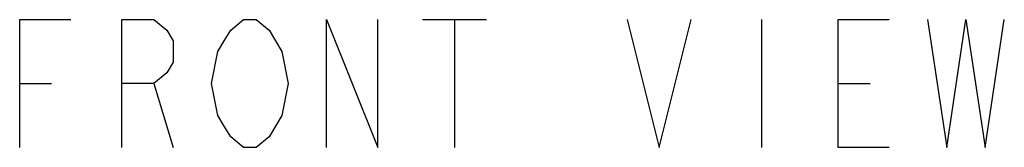
# Model space of a CAD drawing. Units: inches. Extents: x 1 to 1189, y 1 to 841.
# Drawn here: x 224 to 255, y 546 to 550 of the extents above; entities that cross this region are included whole.
import ezdxf

# ---------------------------------------------------------------- set-up
doc = ezdxf.new("R2010")
doc.units = ezdxf.units.IN
doc.header["$MEASUREMENT"] = 0
doc.layers.add('Layer 1', color=7, linetype='Continuous')

msp = doc.modelspace()

# ---------------------------------------------------------------- linework, layer by layer
at = {"layer": 'Layer 1', "color": 7, "lineweight": -3}
for points in [[(224.106, 546.474), (224.106, 550.443), (225.693, 550.443)], [(227.281, 546.474), (227.281, 550.443), (228.273, 550.443), (228.67, 550.112), (228.868, 549.781), (228.868, 549.12), (228.67, 548.789), (228.273, 548.459), (227.281, 548.459)], [(232.043, 547.136), (231.845, 546.805), (231.448, 546.474), (231.051, 546.474), (230.654, 546.805), (230.456, 547.136), (230.258, 547.467), (230.059, 548.459), (230.258, 549.451), (230.456, 549.781), (230.654, 550.112), (231.051, 550.443), (231.448, 550.443), (231.845, 550.112), (232.043, 549.781), (232.242, 549.451), (232.44, 548.459), (232.242, 547.467), (232.043, 547.136)], [(233.631, 546.474), (233.631, 550.443), (235.219, 546.474), (235.219, 550.443)], [(236.607, 550.443), (238.592, 550.443)], [(237.6, 550.443), (237.6, 546.474)], [(242.957, 550.443), (243.95, 546.474), (244.942, 550.443)], [(247.125, 550.443), (247.125, 546.474)], [(251.094, 546.474), (249.506, 546.474), (249.506, 550.443), (251.094, 550.443)], [(252.284, 550.443), (252.879, 546.474), (253.475, 550.443), (254.07, 546.474), (254.665, 550.443)], [(224.106, 548.459), (225.098, 548.459)], [(228.273, 548.459), (228.868, 546.474)], [(249.506, 548.459), (250.498, 548.459)]]:
    msp.add_lwpolyline(points, dxfattribs=at)

doc.saveas('drawing.dxf')
